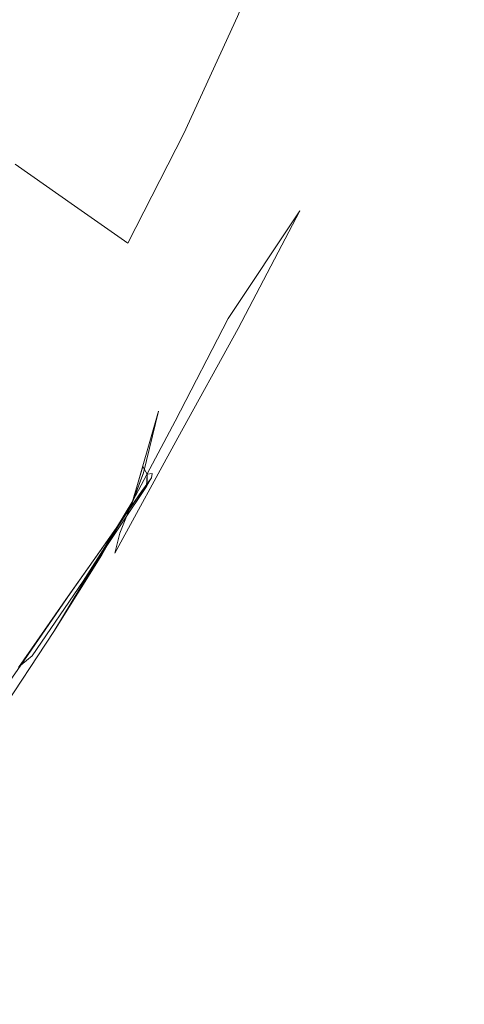
# Model space of a CAD drawing. Extents: x -895 to 895, y -400 to 400.
# Drawn here: x 738 to 800, y -329 to -192 of the extents above; entities that cross this region are included whole.
import ezdxf

# ---------------------------------------------------------------- set-up
doc = ezdxf.new("R2010")
doc.units = 0
doc.header["$LTSCALE"] = 500
doc.header["$MEASUREMENT"] = 0
doc.layers.add('CRS0', color=7, linetype='Continuous')

msp = doc.modelspace()

# ---------------------------------------------------------------- linework, layer by layer
at = {"layer": 'CRS0', "lineweight": 0}
for points, invisible_edges in [([(775.9, -174.8, 199.5), (768.8, -191.7, 199.3), (775.4, -195.5, 207.4), (775.9, -174.8, 199.5)], 14), ([(775.4, -195.5, 207.4), (782.8, -178.1, 207.5), (775.9, -174.8, 199.5), (775.4, -195.5, 207.4)], 15), ([(742.7, -177, 164.6), (736.1, -191.8, 164.5), (745.2, -197.6, 177.7), (742.7, -177, 164.6)], 15), ([(745.2, -197.6, 177.7), (752.3, -182.3, 177.8), (742.7, -177, 164.6), (745.2, -197.6, 177.7)], 15), ([(788.2, -180.8, 213.5), (782.8, -178.1, 207.5), (775.4, -195.5, 207.4), (788.2, -180.8, 213.5)], 15), ([(775.4, -195.5, 207.4), (780.4, -198.4, 213.5), (788.2, -180.8, 213.5), (775.4, -195.5, 207.4)], 15), ([(788.2, -180.8, 213.5), (780.4, -198.4, 213.5), (783.8, -200.3, 217.5), (788.2, -180.8, 213.5)], 15), ([(783.8, -200.3, 217.5), (791.7, -182.5, 217.5), (788.2, -180.8, 213.5), (783.8, -200.3, 217.5)], 15), ([(761, -187.3, 189.4), (752.3, -182.3, 177.8), (745.2, -197.6, 177.7), (761, -187.3, 189.4)], 15), ([(793.9, -183.5, 219.9), (791.7, -182.5, 217.5), (783.8, -200.3, 217.5), (793.9, -183.5, 219.9)], 15), ([(783.8, -200.3, 217.5), (785.8, -201.5, 219.9), (793.9, -183.5, 219.9), (783.8, -200.3, 217.5)], 15), ([(793.9, -183.5, 219.9), (785.8, -201.5, 219.9), (787.1, -202.2, 221.4), (793.9, -183.5, 219.9)], 15), ([(787.1, -202.2, 221.4), (795.1, -184.1, 221.2), (793.9, -183.5, 219.9), (787.1, -202.2, 221.4)], 15), ([(796, -184.5, 222.1), (795.1, -184.1, 221.2), (787.1, -202.2, 221.4), (796, -184.5, 222.1)], 15), ([(787.1, -202.2, 221.4), (788, -202.6, 222.2), (796, -184.5, 222.1), (787.1, -202.2, 221.4)], 15), ([(796, -184.5, 222.1), (788, -202.6, 222.2), (788.9, -203, 222.9), (796, -184.5, 222.1)], 15), ([(788.9, -203, 222.9), (797, -184.9, 222.8), (796, -184.5, 222.1), (788.9, -203, 222.9)], 15), ([(799.4, -186.3, 223.4), (797, -184.9, 222.8), (788.9, -203, 222.9), (799.4, -186.3, 223.4)], 15), ([(788.9, -203, 222.9), (791.5, -205, 223.4), (799.4, -186.3, 223.4), (788.9, -203, 222.9)], 15), ([(799.4, -186.3, 223.4), (791.5, -205, 223.4), (797.5, -210.2, 223.9), (799.4, -186.3, 223.4)], 15), ([(797.5, -210.2, 223.9), (804.8, -189.9, 223.9), (799.4, -186.3, 223.4), (797.5, -210.2, 223.9)], 15), ([(745.2, -197.6, 177.7), (753.8, -203.1, 189.2), (761, -187.3, 189.4), (745.2, -197.6, 177.7)], 15), ([(761, -187.3, 189.4), (753.8, -203.1, 189.2), (761.3, -208, 199.3), (761, -187.3, 189.4)], 15), ([(761.3, -208, 199.3), (768.8, -191.7, 199.3), (761, -187.3, 189.4), (761.3, -208, 199.3)], 15), ([(814.6, -196.7, 224.2), (804.8, -189.9, 223.9), (797.5, -210.2, 223.9), (814.6, -196.7, 224.2)], 15), ([(745.2, -197.6, 177.7), (736.1, -191.8, 164.5), (729, -206.1, 164.7), (745.2, -197.6, 177.7)], 15), ([(775.4, -195.5, 207.4), (768.8, -191.7, 199.3), (761.3, -208, 199.3), (775.4, -195.5, 207.4)], 13), ([(761.3, -208, 199.3), (767.6, -212.2, 207.5), (775.4, -195.5, 207.4), (761.3, -208, 199.3)], 15), ([(775.4, -195.5, 207.4), (767.6, -212.2, 207.5), (772.5, -215.4, 213.7), (775.4, -195.5, 207.4)], 15), ([(772.5, -215.4, 213.7), (780.4, -198.4, 213.5), (775.4, -195.5, 207.4), (772.5, -215.4, 213.7)], 15), ([(797.5, -210.2, 223.9), (808.7, -220.1, 224.3), (814.6, -196.7, 224.2), (797.5, -210.2, 223.9)], 15), ([(729, -206.1, 164.7), (737.8, -212.3, 177.7), (745.2, -197.6, 177.7), (729, -206.1, 164.7)], 15), ([(745.2, -197.6, 177.7), (737.8, -212.3, 177.7), (746.1, -218.1, 189.3), (745.2, -197.6, 177.7)], 15), ([(746.1, -218.1, 189.3), (753.8, -203.1, 189.2), (745.2, -197.6, 177.7), (746.1, -218.1, 189.3)], 15), ([(783.8, -200.3, 217.5), (780.4, -198.4, 213.5), (772.5, -215.4, 213.7), (783.8, -200.3, 217.5)], 15), ([(772.5, -215.4, 213.7), (775.6, -217.5, 217.7), (783.8, -200.3, 217.5), (772.5, -215.4, 213.7)], 15), ([(783.8, -200.3, 217.5), (775.6, -217.5, 217.7), (777.5, -218.8, 220.1), (783.8, -200.3, 217.5)], 15), ([(777.5, -218.8, 220.1), (785.8, -201.5, 219.9), (783.8, -200.3, 217.5), (777.5, -218.8, 220.1)], 15), ([(787.1, -202.2, 221.4), (785.8, -201.5, 219.9), (777.5, -218.8, 220.1), (787.1, -202.2, 221.4)], 15), ([(777.5, -218.8, 220.1), (778.6, -219.6, 221.5), (787.1, -202.2, 221.4), (777.5, -218.8, 220.1)], 15), ([(787.1, -202.2, 221.4), (778.6, -219.6, 221.5), (779.4, -220.1, 222.3), (787.1, -202.2, 221.4)], 15), ([(779.4, -220.1, 222.3), (788, -202.6, 222.2), (787.1, -202.2, 221.4), (779.4, -220.1, 222.3)], 15), ([(788.9, -203, 222.9), (788, -202.6, 222.2), (779.4, -220.1, 222.3), (788.9, -203, 222.9)], 15), ([(779.4, -220.1, 222.3), (780.3, -220.6, 223), (788.9, -203, 222.9), (779.4, -220.1, 222.3)], 15), ([(788.9, -203, 222.9), (780.3, -220.6, 223), (783, -223.1, 223.5), (788.9, -203, 222.9)], 15), ([(783, -223.1, 223.5), (791.5, -205, 223.4), (788.9, -203, 222.9), (783, -223.1, 223.5)], 15), ([(761.3, -208, 199.3), (753.8, -203.1, 189.2), (746.1, -218.1, 189.3), (761.3, -208, 199.3)], 15), ([(797.5, -210.2, 223.9), (791.5, -205, 223.4), (783, -223.1, 223.5), (797.5, -210.2, 223.9)], 15), ([(746.1, -218.1, 189.3), (753.5, -223.3, 199.5), (761.3, -208, 199.3), (746.1, -218.1, 189.3)], 13), ([(761.3, -208, 199.3), (753.5, -223.3, 199.5), (759.9, -227.9, 208), (761.3, -208, 199.3)], 15), ([(759.9, -227.9, 208), (767.6, -212.2, 207.5), (761.3, -208, 199.3), (759.9, -227.9, 208)], 15), ([(783, -223.1, 223.5), (789.5, -229.5, 224), (797.5, -210.2, 223.9), (783, -223.1, 223.5)], 15), ([(797.5, -210.2, 223.9), (789.5, -229.5, 224), (801.6, -242, 224.3), (797.5, -210.2, 223.9)], 15), ([(801.6, -242, 224.3), (808.7, -220.1, 224.3), (797.5, -210.2, 223.9), (801.6, -242, 224.3)], 15), ([(746.1, -218.1, 189.3), (737.8, -212.3, 177.7), (730, -226.2, 178.2), (746.1, -218.1, 189.3)], 14), ([(772.5, -215.4, 213.7), (767.6, -212.2, 207.5), (759.9, -227.9, 208), (772.5, -215.4, 213.7)], 15), ([(759.9, -227.9, 208), (764.7, -231.5, 214.3), (772.5, -215.4, 213.7), (759.9, -227.9, 208)], 15), ([(772.5, -215.4, 213.7), (764.7, -231.5, 214.3), (767.5, -233.8, 218.1), (772.5, -215.4, 213.7)], 15), ([(767.5, -233.8, 218.1), (775.6, -217.5, 217.7), (772.5, -215.4, 213.7), (767.5, -233.8, 218.1)], 15), ([(730, -226.2, 178.2), (738.1, -232.2, 189.9), (746.1, -218.1, 189.3), (730, -226.2, 178.2)], 15), ([(746.1, -218.1, 189.3), (738.1, -232.2, 189.9), (745.6, -237.4, 200.2), (746.1, -218.1, 189.3)], 15), ([(745.6, -237.4, 200.2), (753.5, -223.3, 199.5), (746.1, -218.1, 189.3), (745.6, -237.4, 200.2)], 13), ([(777.5, -218.8, 220.1), (775.6, -217.5, 217.7), (767.5, -233.8, 218.1), (777.5, -218.8, 220.1)], 11), ([(767.5, -233.8, 218.1), (768.9, -235.2, 220.3), (777.5, -218.8, 220.1), (767.5, -233.8, 218.1)], 13), ([(777.5, -218.8, 220.1), (768.9, -235.2, 220.3), (769.8, -236.2, 221.6), (777.5, -218.8, 220.1)], 15), ([(769.8, -236.2, 221.6), (778.6, -219.6, 221.5), (777.5, -218.8, 220.1), (769.8, -236.2, 221.6)], 15), ([(779.4, -220.1, 222.3), (778.6, -219.6, 221.5), (769.8, -236.2, 221.6), (779.4, -220.1, 222.3)], 15), ([(769.8, -236.2, 221.6), (770.5, -237, 222.4), (779.4, -220.1, 222.3), (769.8, -236.2, 221.6)], 15), ([(779.4, -220.1, 222.3), (770.5, -237, 222.4), (771.2, -237.6, 223.1), (779.4, -220.1, 222.3)], 15), ([(771.2, -237.6, 223.1), (780.3, -220.6, 223), (779.4, -220.1, 222.3), (771.2, -237.6, 223.1)], 15), ([(783, -223.1, 223.5), (780.3, -220.6, 223), (771.2, -237.6, 223.1), (783, -223.1, 223.5)], 15), ([(759.9, -227.9, 208), (753.5, -223.3, 199.5), (745.6, -237.4, 200.2), (759.9, -227.9, 208)], 15), ([(771.2, -237.6, 223.1), (773.9, -240.3, 223.6), (783, -223.1, 223.5), (771.2, -237.6, 223.1)], 15), ([(783, -223.1, 223.5), (773.9, -240.3, 223.6), (780.4, -247.1, 224.1), (783, -223.1, 223.5)], 15), ([(780.4, -247.1, 224.1), (789.5, -229.5, 224), (783, -223.1, 223.5), (780.4, -247.1, 224.1)], 15), ([(745.6, -237.4, 200.2), (752.7, -241.5, 208.6), (759.9, -227.9, 208), (745.6, -237.4, 200.2)], 15), ([(759.9, -227.9, 208), (752.7, -241.5, 208.6), (757.8, -246.7, 215.6), (759.9, -227.9, 208)], 15), ([(757.8, -246.7, 215.6), (764.7, -231.5, 214.3), (759.9, -227.9, 208), (757.8, -246.7, 215.6)], 15), ([(801.6, -242, 224.3), (789.5, -229.5, 224), (780.4, -247.1, 224.1), (801.6, -242, 224.3)], 15), ([(767.5, -233.8, 218.1), (764.7, -231.5, 214.3), (757.8, -246.7, 215.6), (767.5, -233.8, 218.1)], 15), ([(745.6, -237.4, 200.2), (738.1, -232.2, 189.9), (729.9, -245.3, 191), (745.6, -237.4, 200.2)], 15), ([(757.8, -246.7, 215.6), (760.1, -248.1, 218.7), (767.5, -233.8, 218.1), (757.8, -246.7, 215.6)], 13), ([(767.5, -233.8, 218.1), (760.1, -248.1, 218.7), (760.5, -250.4, 220.5), (767.5, -233.8, 218.1)], 15), ([(760.5, -250.4, 220.5), (768.9, -235.2, 220.3), (767.5, -233.8, 218.1), (760.5, -250.4, 220.5)], 14), ([(769.8, -236.2, 221.6), (768.9, -235.2, 220.3), (760.5, -250.4, 220.5), (769.8, -236.2, 221.6)], 15), ([(760.5, -250.4, 220.5), (760.8, -251.9, 221.7), (769.8, -236.2, 221.6), (760.5, -250.4, 220.5)], 15), ([(769.8, -236.2, 221.6), (760.8, -251.9, 221.7), (761.2, -253, 222.5), (769.8, -236.2, 221.6)], 15), ([(761.2, -253, 222.5), (770.5, -237, 222.4), (769.8, -236.2, 221.6), (761.2, -253, 222.5)], 15), ([(771.2, -237.6, 223.1), (770.5, -237, 222.4), (761.2, -253, 222.5), (771.2, -237.6, 223.1)], 15), ([(729.9, -245.3, 191), (738, -249.7, 201.2), (745.6, -237.4, 200.2), (729.9, -245.3, 191)], 15), ([(745.6, -237.4, 200.2), (738, -249.7, 201.2), (746.4, -251.5, 209.2), (745.6, -237.4, 200.2)], 15), ([(746.4, -251.5, 209.2), (752.7, -241.5, 208.6), (745.6, -237.4, 200.2), (746.4, -251.5, 209.2)], 15), ([(761.2, -253, 222.5), (761.8, -253.9, 223.2), (771.2, -237.6, 223.1), (761.2, -253, 222.5)], 15), ([(771.2, -237.6, 223.1), (761.8, -253.9, 223.2), (764.3, -256.7, 223.7), (771.2, -237.6, 223.1)], 15), ([(764.3, -256.7, 223.7), (773.9, -240.3, 223.6), (771.2, -237.6, 223.1), (764.3, -256.7, 223.7)], 15), ([(780.4, -247.1, 224.1), (773.9, -240.3, 223.6), (764.3, -256.7, 223.7), (780.4, -247.1, 224.1)], 15), ([(757.8, -246.7, 215.6), (752.7, -241.5, 208.6), (746.4, -251.5, 209.2), (757.8, -246.7, 215.6)], 15), ([(780.4, -247.1, 224.1), (792.6, -260.2, 224.4), (801.6, -242, 224.3), (780.4, -247.1, 224.1)], 15), ([(801.6, -242, 224.3), (792.6, -260.2, 224.4), (812.3, -281.7, 224.6), (801.6, -242, 224.3)], 15), ([(746.4, -251.5, 209.2), (752.9, -252.5, 214.6), (757.8, -246.7, 215.6), (746.4, -251.5, 209.2)], 15), ([(757.8, -246.7, 215.6), (752.9, -252.5, 214.6), (755.6, -254.4, 217.6), (757.8, -246.7, 215.6)], 15), ([(757.8, -246.7, 215.6), (755.7, -255.3, 218.2), (754.2, -259.2, 219.4), (757.8, -246.7, 215.6)], 8), ([(754.2, -259.2, 219.4), (760.1, -248.1, 218.7), (757.8, -246.7, 215.6), (754.2, -259.2, 219.4)], 14), ([(755.6, -254.4, 217.6), (755.7, -255.3, 218.2), (757.8, -246.7, 215.6), (755.6, -254.4, 217.6)], 15), ([(760.5, -250.4, 220.5), (760.1, -248.1, 218.7), (754.2, -259.2, 219.4), (760.5, -250.4, 220.5)], 15), ([(764.3, -256.7, 223.7), (770.6, -263.4, 224.2), (780.4, -247.1, 224.1), (764.3, -256.7, 223.7)], 15), ([(780.4, -247.1, 224.1), (770.6, -263.4, 224.2), (782.5, -276.2, 224.5), (780.4, -247.1, 224.1)], 15), ([(782.5, -276.2, 224.5), (792.6, -260.2, 224.4), (780.4, -247.1, 224.1), (782.5, -276.2, 224.5)], 15), ([(746.4, -251.5, 209.2), (738, -249.7, 201.2), (729.4, -262.9, 203.6), (746.4, -251.5, 209.2)], 15), ([(760.5, -250.4, 220.5), (752.4, -263.7, 220.6), (751.7, -266.5, 221.8), (760.5, -250.4, 220.5)], 9), ([(751.7, -266.5, 221.8), (760.8, -251.9, 221.7), (760.5, -250.4, 220.5), (751.7, -266.5, 221.8)], 15), ([(754.2, -259.2, 219.4), (752.4, -263.7, 220.6), (760.5, -250.4, 220.5), (754.2, -259.2, 219.4)], 15), ([(729.4, -262.9, 203.6), (742.1, -258.9, 210.5), (746.4, -251.5, 209.2), (729.4, -262.9, 203.6)], 15), ([(746.4, -251.5, 209.2), (742.1, -258.9, 210.5), (750.5, -256.4, 215), (746.4, -251.5, 209.2)], 15), ([(750.5, -256.4, 215), (752.9, -252.5, 214.6), (746.4, -251.5, 209.2), (750.5, -256.4, 215)], 15), ([(761.2, -253, 222.5), (760.8, -251.9, 221.7), (751.7, -266.5, 221.8), (761.2, -253, 222.5)], 15), ([(755.6, -254.4, 217.6), (752.9, -252.5, 214.6), (750.5, -256.4, 215), (755.6, -254.4, 217.6)], 15), ([(761.2, -253, 222.5), (751.6, -268.2, 222.6), (751.9, -269.5, 223.3), (761.2, -253, 222.5)], 15), ([(751.7, -266.5, 221.8), (751.6, -268.2, 222.6), (761.2, -253, 222.5), (751.7, -266.5, 221.8)], 15), ([(751.9, -269.5, 223.3), (761.8, -253.9, 223.2), (761.2, -253, 222.5), (751.9, -269.5, 223.3)], 15), ([(750.5, -256.4, 215), (755.1, -255.2, 217.6), (755.6, -254.4, 217.6), (750.5, -256.4, 215)], 15), ([(764.3, -256.7, 223.7), (761.8, -253.9, 223.2), (751.9, -269.5, 223.3), (764.3, -256.7, 223.7)], 15), ([(754, -259.9, 219.2), (755.7, -255.3, 218.2), (755.6, -254.4, 217.6), (754, -259.9, 219.2)], 11), ([(755.6, -254.4, 217.6), (756.2, -256.3, 218.9), (754, -259.9, 219.2), (755.6, -254.4, 217.6)], 15), ([(755.6, -254.4, 217.6), (755.1, -255.2, 217.6), (756.2, -255.5, 218.5), (755.6, -254.4, 217.6)], 15), ([(756.2, -255.5, 218.5), (756.2, -256.3, 218.9), (755.6, -254.4, 217.6), (756.2, -255.5, 218.5)], 11), ([(750.5, -256.4, 215), (742.1, -258.9, 210.5), (741.2, -264.6, 213.5), (750.5, -256.4, 215)], 15), ([(741.2, -264.6, 213.5), (750.1, -259.7, 216.6), (750.5, -256.4, 215), (741.2, -264.6, 213.5)], 15), ([(755.1, -256.4, 218.2), (750.1, -259.7, 216.6), (751.6, -263.4, 219.2), (755.1, -256.4, 218.2)], 15), ([(750.5, -256.4, 215), (750.1, -259.7, 216.6), (755.1, -256.4, 218.2), (750.5, -256.4, 215)], 15), ([(755.1, -256.4, 218.2), (755.1, -255.2, 217.6), (750.5, -256.4, 215), (755.1, -256.4, 218.2)], 15), ([(751.6, -263.4, 219.2), (755.4, -257.9, 219.1), (755.1, -256.4, 218.2), (751.6, -263.4, 219.2)], 14), ([(754.2, -259.2, 219.4), (755.7, -255.3, 218.2), (754, -259.9, 219.2), (754.2, -259.2, 219.4)], 13), ([(754, -259.9, 219.2), (756.2, -256.3, 218.9), (756.1, -257.2, 219.2), (754, -259.9, 219.2)], 13), ([(756.2, -255.5, 218.5), (755.1, -255.2, 217.6), (755.1, -256.4, 218.2), (756.2, -255.5, 218.5)], 15), ([(756.8, -256, 219.1), (756.9, -255.4, 218.9), (755.1, -256.4, 218.2), (756.8, -256, 219.1)], 15), ([(755.1, -256.4, 218.2), (756.9, -255.4, 218.9), (756.2, -255.5, 218.5), (755.1, -256.4, 218.2)], 15), ([(755.1, -256.4, 218.2), (755.4, -257.9, 219.1), (756.8, -256, 219.1), (755.1, -256.4, 218.2)], 13), ([(756.8, -256, 219.1), (755.6, -257.7, 219.1), (756.1, -257.2, 219.2), (756.8, -256, 219.1)], 10), ([(756.2, -255.5, 218.5), (756.9, -255.4, 218.9), (756.1, -257.2, 219.2), (756.2, -255.5, 218.5)], 10), ([(756.1, -257.2, 219.2), (756.9, -255.4, 218.9), (756.8, -256, 219.1), (756.1, -257.2, 219.2)], 13), ([(756.1, -257.2, 219.2), (756.2, -256.3, 218.9), (756.2, -255.5, 218.5), (756.1, -257.2, 219.2)], 13), ([(751.9, -269.5, 223.3), (754.3, -272.5, 223.8), (764.3, -256.7, 223.7), (751.9, -269.5, 223.3)], 15), ([(751.9, -263, 219.2), (752.8, -262.1, 219.4), (756.1, -257.2, 219.2), (751.9, -263, 219.2)], 13), ([(756.1, -257.2, 219.2), (755.6, -257.7, 219.1), (751.9, -263, 219.2), (756.1, -257.2, 219.2)], 13), ([(756.1, -257.2, 219.2), (752.8, -262.1, 219.4), (754, -259.9, 219.2), (756.1, -257.2, 219.2)], 15), ([(764.3, -256.7, 223.7), (754.3, -272.5, 223.8), (760.4, -279.2, 224.2), (764.3, -256.7, 223.7)], 15), ([(760.4, -279.2, 224.2), (770.6, -263.4, 224.2), (764.3, -256.7, 223.7), (760.4, -279.2, 224.2)], 15), ([(741.2, -264.6, 213.5), (742.1, -258.9, 210.5), (729.4, -262.9, 203.6), (741.2, -264.6, 213.5)], 15), ([(743.2, -277.4, 220.7), (752.4, -263.7, 220.6), (754.2, -259.2, 219.4), (743.2, -277.4, 220.7)], 9), ([(754.2, -259.2, 219.4), (749.9, -266.7, 219.8), (743.2, -277.4, 220.7), (754.2, -259.2, 219.4)], 13), ([(754, -259.9, 219.2), (749.9, -266.7, 219.8), (754.2, -259.2, 219.4), (754, -259.9, 219.2)], 13), ([(751.6, -263.4, 219.2), (750.1, -259.7, 216.6), (741.2, -264.6, 213.5), (751.6, -263.4, 219.2)], 15), ([(754, -259.9, 219.2), (752.8, -262.1, 219.4), (747.3, -270.4, 219.7), (754, -259.9, 219.2)], 11), ([(747.3, -270.4, 219.7), (749.9, -266.7, 219.8), (754, -259.9, 219.2), (747.3, -270.4, 219.7)], 15), ([(812.3, -281.7, 224.6), (792.6, -260.2, 224.4), (782.5, -276.2, 224.5), (812.3, -281.7, 224.6)], 15), ([(729.4, -262.9, 203.6), (729.8, -271.7, 210.6), (741.2, -264.6, 213.5), (729.4, -262.9, 203.6)], 15), ([(751.6, -263.4, 219.2), (740.5, -270.4, 216.6), (737.2, -278, 218.4), (751.6, -263.4, 219.2)], 15), ([(737.2, -278, 218.4), (745.2, -272.5, 219.3), (751.6, -263.4, 219.2), (737.2, -278, 218.4)], 13), ([(741.2, -264.6, 213.5), (740.5, -270.4, 216.6), (751.6, -263.4, 219.2), (741.2, -264.6, 213.5)], 15), ([(751.9, -263, 219.2), (745.5, -272.1, 219.3), (747.3, -270.4, 219.7), (751.9, -263, 219.2)], 14), ([(747.3, -270.4, 219.7), (752.8, -262.1, 219.4), (751.9, -263, 219.2), (747.3, -270.4, 219.7)], 14), ([(782.5, -276.2, 224.5), (770.6, -263.4, 224.2), (760.4, -279.2, 224.2), (782.5, -276.2, 224.5)], 15), ([(741.2, -264.6, 213.5), (729.8, -271.7, 210.6), (729.9, -278.1, 215), (741.2, -264.6, 213.5)], 15), ([(729.9, -278.1, 215), (740.5, -270.4, 216.6), (741.2, -264.6, 213.5), (729.9, -278.1, 215)], 15), ([(751.7, -266.5, 221.8), (752.4, -263.7, 220.6), (743.2, -277.4, 220.7), (751.7, -266.5, 221.8)], 15), ([(741.6, -282.9, 222.6), (751.6, -268.2, 222.6), (751.7, -266.5, 221.8), (741.6, -282.9, 222.6)], 15), ([(751.7, -266.5, 221.8), (741.9, -280.8, 221.8), (741.6, -282.9, 222.6), (751.7, -266.5, 221.8)], 15), ([(743.2, -277.4, 220.7), (741.9, -280.8, 221.8), (751.7, -266.5, 221.8), (743.2, -277.4, 220.7)], 15), ([(743.2, -277.4, 220.7), (749.9, -266.7, 219.8), (747.3, -270.4, 219.7), (743.2, -277.4, 220.7)], 15), ([(751.9, -269.5, 223.3), (751.6, -268.2, 222.6), (741.6, -282.9, 222.6), (751.9, -269.5, 223.3)], 15), ([(741.6, -282.9, 222.6), (741.7, -284.4, 223.3), (751.9, -269.5, 223.3), (741.6, -282.9, 222.6)], 15), ([(751.9, -269.5, 223.3), (741.7, -284.4, 223.3), (743.8, -287.4, 223.8), (751.9, -269.5, 223.3)], 15), ([(743.8, -287.4, 223.8), (754.3, -272.5, 223.8), (751.9, -269.5, 223.3), (743.8, -287.4, 223.8)], 15), ([(737.2, -278, 218.4), (740.5, -270.4, 216.6), (729.9, -278.1, 215), (737.2, -278, 218.4)], 15), ([(738.6, -282.1, 219.4), (740.2, -280.8, 220), (747.3, -270.4, 219.7), (738.6, -282.1, 219.4)], 12), ([(747.3, -270.4, 219.7), (745.5, -272.1, 219.3), (738.6, -282.1, 219.4), (747.3, -270.4, 219.7)], 13), ([(747.3, -270.4, 219.7), (740.2, -280.8, 220), (743.2, -277.4, 220.7), (747.3, -270.4, 219.7)], 15), ([(738.3, -282.4, 219.4), (745.2, -272.5, 219.3), (737.2, -278, 218.4), (738.3, -282.4, 219.4)], 14), ([(760.4, -279.2, 224.2), (754.3, -272.5, 223.8), (743.8, -287.4, 223.8), (760.4, -279.2, 224.2)], 15), ([(760.4, -279.2, 224.2), (772, -291.8, 224.5), (782.5, -276.2, 224.5), (760.4, -279.2, 224.2)], 15), ([(782.5, -276.2, 224.5), (772, -291.8, 224.5), (790.8, -312.3, 224.7), (782.5, -276.2, 224.5)], 15), ([(790.8, -312.3, 224.7), (801.6, -297.2, 224.7), (782.5, -276.2, 224.5), (790.8, -312.3, 224.7)], 15), ([(782.5, -276.2, 224.5), (801.6, -297.2, 224.7), (812.3, -281.7, 224.6), (782.5, -276.2, 224.5)], 15), ([(743.2, -277.4, 220.7), (731.9, -293.5, 221), (731.3, -295.5, 221.9), (743.2, -277.4, 220.7)], 9), ([(731.3, -295.5, 221.9), (741.9, -280.8, 221.8), (743.2, -277.4, 220.7), (731.3, -295.5, 221.9)], 15), ([(732.4, -291.8, 220.2), (731.9, -293.5, 221), (743.2, -277.4, 220.7), (732.4, -291.8, 220.2)], 15), ([(743.2, -277.4, 220.7), (740.2, -280.8, 220), (732.4, -291.8, 220.2), (743.2, -277.4, 220.7)], 15), ([(743.8, -287.4, 223.8), (749.4, -293.9, 224.3), (760.4, -279.2, 224.2), (743.8, -287.4, 223.8)], 15), ([(760.4, -279.2, 224.2), (749.4, -293.9, 224.3), (759.9, -305.9, 224.5), (760.4, -279.2, 224.2)], 15), ([(759.9, -305.9, 224.5), (772, -291.8, 224.5), (760.4, -279.2, 224.2), (759.9, -305.9, 224.5)], 15), ([(741.6, -282.9, 222.6), (741.9, -280.8, 221.8), (731.3, -295.5, 221.9), (741.6, -282.9, 222.6)], 15), ([(732.4, -291.8, 220.2), (740.2, -280.8, 220), (738.6, -282.1, 219.4), (732.4, -291.8, 220.2)], 15), ([(738.6, -282.1, 219.4), (732.8, -290.4, 219.5), (732.4, -291.8, 220.2), (738.6, -282.1, 219.4)], 14), ([(741.6, -282.9, 222.6), (731, -297.4, 222.6), (731.4, -298.6, 223.3), (741.6, -282.9, 222.6)], 15), ([(731.3, -295.5, 221.9), (731, -297.4, 222.6), (741.6, -282.9, 222.6), (731.3, -295.5, 221.9)], 15), ([(731.4, -298.6, 223.3), (741.7, -284.4, 223.3), (741.6, -282.9, 222.6), (731.4, -298.6, 223.3)], 15), ([(743.8, -287.4, 223.8), (741.7, -284.4, 223.3), (731.4, -298.6, 223.3), (743.8, -287.4, 223.8)], 15), ([(731.4, -298.6, 223.3), (733.1, -301.2, 223.8), (743.8, -287.4, 223.8), (731.4, -298.6, 223.3)], 15), ([(743.8, -287.4, 223.8), (733.1, -301.2, 223.8), (737.1, -307, 224.2), (743.8, -287.4, 223.8)], 15), ([(737.1, -307, 224.2), (749.4, -293.9, 224.3), (743.8, -287.4, 223.8), (737.1, -307, 224.2)], 15), ([(790.8, -312.3, 224.7), (772, -291.8, 224.5), (759.9, -305.9, 224.5), (790.8, -312.3, 224.7)], 15), ([(759.9, -305.9, 224.5), (749.4, -293.9, 224.3), (737.1, -307, 224.2), (759.9, -305.9, 224.5)], 15), ([(823.6, -321.2, 224.8), (801.6, -297.2, 224.7), (790.8, -312.3, 224.7), (823.6, -321.2, 224.8)], 15), ([(737.1, -307, 224.2), (744.7, -317.7, 224.5), (759.9, -305.9, 224.5), (737.1, -307, 224.2)], 15), ([(759.9, -305.9, 224.5), (744.7, -317.7, 224.5), (757.3, -334.7, 224.7), (759.9, -305.9, 224.5)], 15), ([(757.3, -334.7, 224.7), (776.9, -325.3, 224.7), (759.9, -305.9, 224.5), (757.3, -334.7, 224.7)], 15), ([(759.9, -305.9, 224.5), (776.9, -325.3, 224.7), (790.8, -312.3, 224.7), (759.9, -305.9, 224.5)], 15), ([(728.7, -328.1, 224.4), (744.7, -317.7, 224.5), (737.1, -307, 224.2), (728.7, -328.1, 224.4)], 15), ([(790.8, -312.3, 224.7), (776.9, -325.3, 224.7), (801.4, -350.7, 224.8), (790.8, -312.3, 224.7)], 15), ([(801.4, -350.7, 224.8), (813.9, -335, 224.8), (790.8, -312.3, 224.7), (801.4, -350.7, 224.8)], 15), ([(790.8, -312.3, 224.7), (813.9, -335, 224.8), (823.6, -321.2, 224.8), (790.8, -312.3, 224.7)], 15), ([(757.3, -334.7, 224.7), (744.7, -317.7, 224.5), (728.7, -328.1, 224.4), (757.3, -334.7, 224.7)], 15), ([(801.4, -350.7, 224.8), (776.9, -325.3, 224.7), (757.3, -334.7, 224.7), (801.4, -350.7, 224.8)], 15), ([(728.7, -328.1, 224.4), (735.9, -342.3, 224.5), (757.3, -334.7, 224.7), (728.7, -328.1, 224.4)], 15)]:
    msp.add_3dface(points, dxfattribs=dict(at, invisible_edges=invisible_edges))

doc.saveas('drawing.dxf')
